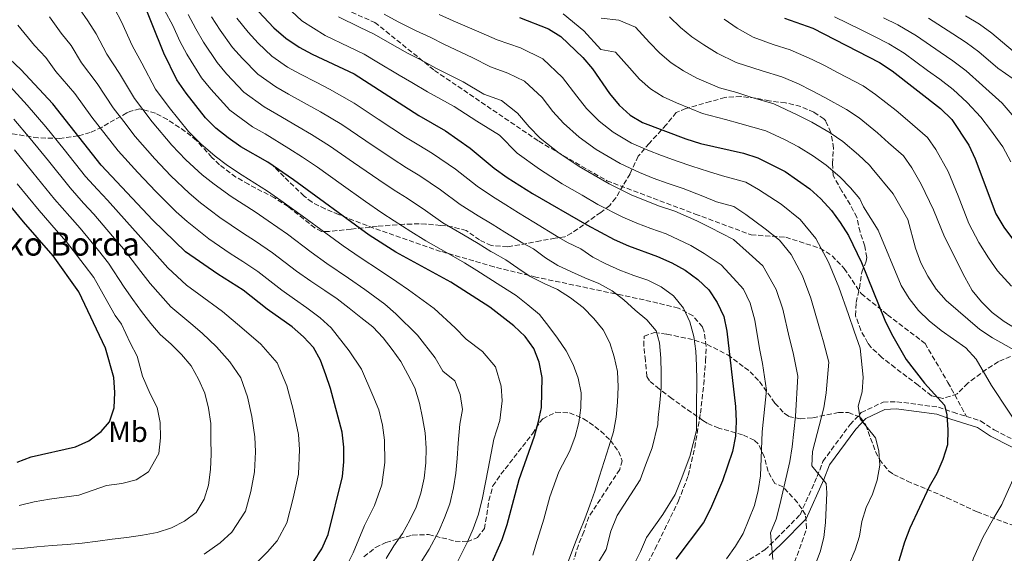
# Model space of a CAD drawing. Units: metres. Extents: x 620197 to 623632, y 4780389 to 4782763.
# Drawn here: x 620447 to 620786, y 4782177 to 4782361 of the extents above; entities that cross this region are included whole.
import ezdxf
from ezdxf.enums import TextEntityAlignment as Align

# ---------------------------------------------------------------- set-up
doc = ezdxf.new("R2010")
doc.units = ezdxf.units.M
doc.header["$MEASUREMENT"] = 0
doc.linetypes.add('DGN Style 3', pattern=[2.435891, 1.739922, -0.695969])
for name, color, linetype, lineweight in [('Camino', 7, 'DGN Style 3', 0), ('Curva de nivel directora', 30, 'Continuous', 30), ('Curva de nivel intermedia', 30, 'Continuous', 0), ('Etiqueta de uso rústico', 92, 'Continuous', 0), ('Margen derecho', 7, 'Continuous', 0), ('Senda', 7, 'DGN Style 3', 0), ('Texto de Borda', 7, 'Continuous', 0), ('Zona arbolada', 92, 'DGN Style 3', 0)]:
    doc.layers.add(name, color=color, linetype=linetype, lineweight=lineweight)
doc.styles.add('Style-Arial', font='arial.ttf')

msp = doc.modelspace()

# ---------------------------------------------------------------- linework, layer by layer
at = {"layer": 'Camino', "color": 7, "linetype": 'DGN Style 3', "lineweight": 0}
for points in [[(620694.29, 4782172.81, 467.42), (620703.75, 4782178.65, 465.27), (620707.67, 4782182.43, 465.27), (620715.9, 4782190.78, 462.4), (620721.79, 4782203.89, 460.25), (620723.76, 4782209.15, 460.25), (620733.13, 4782221.85, 455.23), (620736.98, 4782225.95, 455.23), (620744.48, 4782229.57, 452.36), (620749.17, 4782229.71, 451.64), (620763.56, 4782227.84, 449.49), (620768.61, 4782226.07, 449.49), (620773.2, 4782224.63, 448.1)], [(620773.2, 4782224.63, 448.1), (620778.06, 4782223.11, 446.62), (620782.76, 4782219.99, 445.9), (620797.18, 4782212.65, 444.47)]]:
    msp.add_polyline3d(points, dxfattribs=at)
at = {"layer": 'Curva de nivel directora', "color": 30, "linetype": 'Continuous', "lineweight": 30, "flags": 128}
for points, elevation in [([(620609, 4782172.6), (620613.22, 4782182.22), (620615.04, 4782187.39), (620619.14, 4782202.93), (620624.43, 4782217.82), (620625.82, 4782222.85), (620626.84, 4782227.75), (620627.09, 4782238.05), (620626.07, 4782243.39), (620624.14, 4782248.07), (620621.25, 4782252.24), (620617.32, 4782255.89), (620608.99, 4782262.36), (620595.6, 4782270.96), (620576.68, 4782281.25), (620567.51, 4782287.08), (620541.42, 4782306.15), (620532.55, 4782312.24), (620523.26, 4782317.63), (620518.86, 4782320.71), (620514.63, 4782324.03), (620511.07, 4782327.63), (620504.4, 4782336.12), (620501.25, 4782340.71), (620496.78, 4782349.89), (620488.93, 4782369.44)], 500), ([(620527.65, 4782366.05), (620534.65, 4782358.55), (620538.76, 4782355.03), (620543.35, 4782351.97), (620547.8, 4782349.57), (620562.24, 4782342.73), (620584.56, 4782328.35), (620593.71, 4782323.07), (620602.27, 4782317.1), (620610.55, 4782310.26), (620615.03, 4782307), (620623.7, 4782301.46), (620642.39, 4782290.68), (620651.91, 4782285.66), (620656.78, 4782283.46), (620666.81, 4782279.81), (620671.69, 4782277.55), (620676.27, 4782275.04), (620680.68, 4782271.84), (620684.42, 4782268.25), (620687.38, 4782263.9), (620689.62, 4782259.04), (620690.64, 4782254.01), (620693.63, 4782228.09), (620693.9, 4782222.92), (620693.62, 4782217.85), (620692.67, 4782212.52), (620689.15, 4782202.5), (620685, 4782192.76), (620682.61, 4782188.06), (620673.06, 4782175.39)], 475), ([(620619.29, 4782362.14), (620629.21, 4782358.24), (620633.48, 4782355.59), (620641.09, 4782348.36), (620644.35, 4782344.51), (620650.21, 4782336), (620653.53, 4782331.96), (620657.34, 4782328.5), (620661.67, 4782325.92), (620676.5, 4782320.32), (620681.54, 4782318.74), (620696.44, 4782315.36), (620701.35, 4782313.84), (620710.74, 4782309.13), (620719.24, 4782303.16), (620723.1, 4782299.7), (620726.68, 4782295.67), (620729.76, 4782291.51), (620732.61, 4782286.97), (620737.07, 4782277.67), (620745.12, 4782257.82), (620747.36, 4782253.07), (620752.49, 4782244.29), (620758.77, 4782236.15), (620765.66, 4782228.53)], 450), ([(620710.48, 4782361.91), (620720.26, 4782358.5), (620743.3, 4782346.67), (620747.58, 4782343.77), (620764.23, 4782330.83), (620768.11, 4782327.06), (620773.98, 4782318.18), (620776.22, 4782313.43), (620783.32, 4782294.47), (620786.1, 4782289.87), (620792.46, 4782281.31)], 425), ([(620548.28, 4782174.62), (620551.17, 4782179.02), (620553.36, 4782183.96), (620558.26, 4782203.89), (620558.72, 4782208.96), (620558.76, 4782214.01), (620558.17, 4782219.24), (620554.15, 4782234.22), (620552.53, 4782239.04), (620550.71, 4782244.04), (620548.24, 4782248.41), (620544.8, 4782252.13), (620540.94, 4782255.59), (620532.37, 4782261.68), (620524.04, 4782268.22), (620515.37, 4782273.69), (620504.24, 4782281.37), (620493, 4782292.32), (620475.12, 4782311.21), (620458.46, 4782332.41), (620447.44, 4782344.23), (620432.04, 4782358.56)], 525), ([(620446.19, 4782208.83), (620451.07, 4782210.76), (620466.32, 4782214.11), (620470.94, 4782216.22), (620475.1, 4782219.43), (620478.02, 4782222.78), (620479.66, 4782227.64), (620479.81, 4782232.94), (620479.54, 4782238.05), (620476.59, 4782248.14), (620467.5, 4782267.59), (620458.57, 4782280.03), (620448.42, 4782291.74), (620431.28, 4782312.38)], 550), ([(620765.66, 4782228.53), (620766.44, 4782225.16), (620766.84, 4782220), (620766.62, 4782214.81), (620765.11, 4782209.77), (620763.03, 4782204.96), (620760.33, 4782200.38), (620753.66, 4782186.13), (620751.9, 4782181.33), (620747.41, 4782166.47)], 450)]:
    msp.add_lwpolyline(points, dxfattribs=dict(at, elevation=elevation))
at = {"layer": 'Curva de nivel intermedia', "color": 30, "linetype": 'Continuous', "lineweight": 0, "flags": 128}
for points, elevation in [([(620537.24, 4782367.62), (620544.22, 4782360.98), (620552.35, 4782356.01), (620560.5, 4782352.06), (620565.72, 4782349.57), (620570.1, 4782346.91), (620577.77, 4782342.25), (620582.18, 4782339.72), (620587.51, 4782336.51), (620596.8, 4782331.51), (620604.6, 4782326.44), (620612.32, 4782321.56), (620618.48, 4782315.4), (620626.1, 4782309.84), (620633.89, 4782304.87), (620640.82, 4782300.87), (620646.24, 4782297.72), (620654.79, 4782293.36), (620659.63, 4782291.24), (620664.48, 4782289.46), (620669.76, 4782287.6), (620678.3, 4782283.56), (620682.8, 4782280.78), (620688.7, 4782276.92), (620692.87, 4782272.37), (620696.43, 4782268.52), (620698.65, 4782263.72), (620700.3, 4782257.82), (620701.97, 4782248.02), (620702.91, 4782242.85), (620704.31, 4782233.65), (620702.88, 4782219.31), (620702.22, 4782204.12), (620701.51, 4782199.17), (620700.25, 4782193.95), (620696.28, 4782184.34), (620693.7, 4782179.89), (620690.5, 4782175.6)], 470), ([(620467.66, 4782365.13), (620470.56, 4782361), (620473.45, 4782356.57), (620477.05, 4782349.54), (620481.45, 4782342.9), (620486.6, 4782334.24), (620492.69, 4782326.15), (620499.44, 4782318.15), (620504.32, 4782313.09), (620509.95, 4782307.96), (620514.02, 4782304.72), (620519.89, 4782300.48), (620528.15, 4782295.12), (620532.69, 4782292.1), (620539.31, 4782287.43), (620547.49, 4782281.28), (620552.9, 4782277.35), (620560.34, 4782272.32), (620565.96, 4782268.38), (620572.81, 4782263.31), (620576.65, 4782259.99), (620584.1, 4782252.69), (620590.16, 4782244.82), (620592.83, 4782240.29), (620596.92, 4782236.92), (620598.86, 4782232.19), (620599.58, 4782227.09), (620598.73, 4782222.01), (620598.17, 4782215.48), (620597.79, 4782210.13), (620597.3, 4782205.14), (620596.49, 4782200.03), (620595.21, 4782194.56), (620593.47, 4782189.68), (620591.41, 4782185.11), (620588.18, 4782178.94), (620585.35, 4782174.48)], 510), ([(620479.74, 4782365.22), (620482.12, 4782360.69), (620485.78, 4782352.53), (620489.12, 4782346.39), (620493.92, 4782337.48), (620498.55, 4782331.14), (620505.25, 4782322.89), (620509.47, 4782318.56), (620514.4, 4782314.33), (620518.64, 4782311.17), (620523.74, 4782307.8), (620532.41, 4782302.26), (620537.05, 4782299.12), (620544.4, 4782293.84), (620552.52, 4782287.81), (620558.48, 4782283.47), (620564.33, 4782279.44), (620571.32, 4782274.81), (620576.94, 4782271.08), (620581.06, 4782268.23), (620589.85, 4782261.82), (620597.09, 4782255.18), (620600.91, 4782251.32), (620606.46, 4782247.01), (620611.01, 4782241.8), (620612.98, 4782235.12), (620613.28, 4782230.07), (620612.51, 4782223.27), (620610.46, 4782216.77), (620608.47, 4782206.53), (620606.54, 4782196.64), (620605.13, 4782190.98), (620603.34, 4782185.95), (620601.31, 4782181.38), (620597.43, 4782173.56)], 505), ([(620623.81, 4782176.78), (620624.92, 4782180.4), (620627.61, 4782189.23), (620629.65, 4782196.96), (620632.81, 4782205.56), (620636.54, 4782212.8), (620638.37, 4782217.72), (620639.71, 4782222.57), (620640.36, 4782227.58), (620640.45, 4782232.76), (620639.5, 4782237.85), (620637.76, 4782242.55), (620635.28, 4782247.22), (620632.37, 4782251.63), (620629.36, 4782255.67), (620626.09, 4782259.77), (620622.17, 4782263.11), (620618.13, 4782266.31), (620612.8, 4782269.68), (620604.59, 4782274.9), (620600.33, 4782277.63), (620594.89, 4782280.67), (620586.97, 4782285.14), (620581.8, 4782288.42), (620576.12, 4782292.13), (620571.78, 4782294.83), (620566.19, 4782298.79), (620557.79, 4782304.76), (620549.65, 4782310.56), (620544.5, 4782313.98), (620539.8, 4782317.01), (620531.63, 4782322.01), (620527.28, 4782324.5), (620519.45, 4782330.23), (620512.92, 4782337.46), (620509.74, 4782341.37), (620504.7, 4782349.52), (620502.26, 4782354.05), (620499.84, 4782359.36), (620496.92, 4782364.75)], 495), ([(620634.31, 4782363.47), (620641.43, 4782357.58), (620647.31, 4782351.19), (620652.3, 4782350.18), (620657.13, 4782344.8), (620660.58, 4782340.89), (620664.42, 4782337.52), (620668.68, 4782334.84), (620673.33, 4782332.73), (620682.31, 4782329.1), (620690.24, 4782326.95), (620695.13, 4782325.6), (620704.12, 4782323.13), (620710.49, 4782320.07), (620715.31, 4782317.63), (620720.52, 4782314.34), (620724.91, 4782311.28), (620729.58, 4782307.28), (620733.22, 4782303.45), (620736.42, 4782299.65), (620737.71, 4782296.85), (620742.84, 4782288.81), (620750.74, 4782269.81), (620753.46, 4782265.27), (620756.73, 4782261.11), (620760.35, 4782257.58), (620764.45, 4782254.32), (620773.01, 4782248.34), (620776.58, 4782244.38), (620781.79, 4782235.29), (620793.34, 4782217.94)], 445), ([(620457.3, 4782362.44), (620461.38, 4782356.78), (620464.78, 4782352.46), (620468.32, 4782346.55), (620473.79, 4782339.4), (620479.28, 4782331.01), (620482.99, 4782326.29), (620486.83, 4782321.17), (620493.62, 4782313.42), (620499.17, 4782307.62), (620505.49, 4782301.58), (620509.4, 4782298.26), (620516.04, 4782293.17), (620523.89, 4782287.98), (620528.33, 4782285.07), (620534.22, 4782281.03), (620542.45, 4782274.75), (620547.32, 4782271.23), (620552.22, 4782268.11), (620556.43, 4782265.15), (620560.6, 4782261.95), (620564.58, 4782258.74), (620568.68, 4782255.53), (620572.25, 4782251.75), (620575.39, 4782247.72), (620578.35, 4782243.55), (620580.76, 4782239.12), (620583.24, 4782234.45), (620584.75, 4782229.26), (620585.89, 4782224.11), (620586.72, 4782219.02), (620587.12, 4782213.73), (620587.03, 4782208.67), (620586.44, 4782203.42), (620585.3, 4782198.14), (620583.6, 4782193.41), (620581.51, 4782188.84), (620578.93, 4782184.33), (620575.92, 4782179.99), (620573.27, 4782175.72)], 515), ([(620586.92, 4782295.59), (620580.52, 4782299.87), (620576.06, 4782302.59), (620570.78, 4782306.18), (620562.06, 4782312.22), (620553.85, 4782317.93), (620547.59, 4782321.81), (620542.93, 4782324.62), (620535.67, 4782328.9), (620531.3, 4782331.37), (620524.28, 4782336.43), (620518.35, 4782342.73), (620515.07, 4782346.63), (620510.44, 4782353.65), (620507.73, 4782358.22), (620505.17, 4782363.2)], 490), ([(620513.2, 4782362.38), (620516.18, 4782357.78), (620520.4, 4782351.88), (620523.79, 4782348), (620529.11, 4782342.63), (620535.32, 4782338.23), (620539.71, 4782335.79), (620546.06, 4782332.22), (620550.67, 4782329.63), (620558.05, 4782325.29), (620566.32, 4782319.68), (620575.37, 4782313.57), (620580.33, 4782310.34), (620584.92, 4782307.6), (620592.04, 4782302.76), (620598.76, 4782297.7), (620604.96, 4782293.83), (620609.78, 4782290.97), (620614.14, 4782288.18), (620620.41, 4782284.32), (620624.12, 4782282.46), (620628.16, 4782279.31), (620632.49, 4782276.67), (620637.18, 4782274.46), (620641.8, 4782272.44), (620646.55, 4782270.43), (620651.12, 4782267.91), (620655.16, 4782264.83), (620659.09, 4782261.24), (620663.07, 4782257.97), (620666.33, 4782254.12), (620667.5, 4782250.03), (620667.96, 4782244.74), (620668.05, 4782239.57), (620668.08, 4782234.51), (620667.62, 4782229.38), (620666.97, 4782224.31), (620666.91, 4782221.81), (620664.94, 4782213.82), (620662.64, 4782207.88), (620660.77, 4782202.78), (620657.53, 4782197.57), (620652.94, 4782190.47), (620650.69, 4782185.04), (620649.05, 4782178.82), (620646.47, 4782174.37)], 485), ([(620521.91, 4782361.91), (620525.73, 4782357.14), (620529.22, 4782353.28), (620533.93, 4782348.83), (620539.33, 4782345.1), (620543.76, 4782342.68), (620549.19, 4782339.82), (620553.75, 4782337.46), (620562.25, 4782332.65), (620570.59, 4782327.14), (620579.96, 4782320.96), (620584.61, 4782318.1), (620589.32, 4782315.34), (620597.16, 4782309.93), (620604.66, 4782303.98), (620609.99, 4782300.42), (620614.51, 4782297.64), (620618.92, 4782294.82), (620624.22, 4782291.64), (620632.81, 4782286.35), (620635.83, 4782284.66), (620640.4, 4782282.45), (620644.49, 4782279.55), (620649, 4782277.28), (620653.81, 4782275.08), (620658.67, 4782273.25), (620663.46, 4782271.67), (620668.03, 4782269.34), (620672.26, 4782266.2), (620675.77, 4782261.99), (620677.89, 4782257.24), (620679.27, 4782252.17), (620680.03, 4782247.2), (620680.18, 4782242.15), (620680.34, 4782237.03), (620680.27, 4782228.02), (620680.27, 4782219.83), (620677.97, 4782210.81), (620674.91, 4782202.89), (620672.88, 4782197.77), (620668.57, 4782190.82), (620663, 4782182.93), (620660.95, 4782178.11), (620658.68, 4782173.48)], 480), ([(620556.9, 4782362.45), (620564.16, 4782358.83), (620569.2, 4782356.41), (620573.75, 4782353.8), (620580.68, 4782349.9), (620585.3, 4782347.54), (620590.46, 4782344.68), (620599.89, 4782339.96), (620606.93, 4782335.78), (620613.05, 4782333.56), (620618.52, 4782329.21), (620622.55, 4782324.51), (620626.42, 4782320.55), (620632.96, 4782315.37), (620639.75, 4782310.78), (620644.95, 4782307.78), (620650.1, 4782304.77), (620657.68, 4782301.05), (620662.48, 4782299.03), (620667.49, 4782297.18), (620672.71, 4782295.38), (620680.33, 4782292.08), (620684.92, 4782289.72), (620692.98, 4782285.59), (620698.36, 4782280.84), (620703.1, 4782276.61), (620707.68, 4782268.41), (620709.96, 4782261.62), (620712.15, 4782251.96), (620713.46, 4782246.59), (620715.07, 4782238.51), (620714.31, 4782224.74), (620713.2, 4782214.16), (620712.37, 4782209.14), (620708.93, 4782194.12), (620707.66, 4782189.22), (620705.76, 4782184.54), (620706.47, 4782175.37)], 465), ([(620572.68, 4782363.26), (620577.4, 4782360.7), (620583.6, 4782357.55), (620588.43, 4782355.37), (620593.42, 4782352.85), (620602.97, 4782348.4), (620609.26, 4782345.12), (620615.27, 4782343.03), (620621, 4782340.2), (620627.1, 4782334.58), (620630.76, 4782329.8), (620634.35, 4782325.7), (620639.82, 4782320.9), (620645.61, 4782316.69), (620653.95, 4782311.82), (620660.57, 4782308.75), (620665.32, 4782306.82), (620670.49, 4782304.89), (620675.65, 4782303.17), (620682.36, 4782300.6), (620687.05, 4782298.65), (620693.08, 4782297.04)], 460), ([(620591.55, 4782363.2), (620596.37, 4782361.01), (620606.06, 4782356.85), (620611.59, 4782354.46), (620619.61, 4782351.67), (620627.24, 4782347.9), (620634.1, 4782341.47), (620638.97, 4782335.1), (620642.28, 4782330.85), (620646.68, 4782326.43), (620651.47, 4782322.59), (620657.81, 4782318.87), (620663.46, 4782316.45), (620668.17, 4782314.6), (620673.5, 4782312.6), (620678.6, 4782310.96), (620684.39, 4782309.12), (620689.17, 4782307.59), (620697.22, 4782305.44), (620701.54, 4782302.93), (620709.34, 4782297.78), (620715.96, 4782292.54), (620721.28, 4782285.99), (620725.74, 4782277.78), (620729.29, 4782269.23), (620732.52, 4782259.83), (620734.57, 4782254.08), (620736.6, 4782248.22), (620737.63, 4782238.2), (620737.29, 4782233.07), (620735.96, 4782228.23), (620736.64, 4782223.87), (620741.83, 4782217.24), (620743.07, 4782212.84), (620743.34, 4782207.8), (620742.45, 4782202.65), (620740.81, 4782197.8), (620738.66, 4782193.23), (620737.2, 4782188.44), (620736.36, 4782183.42), (620734.9, 4782178.63), (620732.94, 4782174.01)], 455), ([(620647.43, 4782361.98), (620653.46, 4782361.22), (620659.19, 4782358.84), (620664.05, 4782353.6), (620667.63, 4782349.82), (620671.5, 4782346.53), (620675.69, 4782343.76), (620680.31, 4782341.31), (620688.12, 4782337.88), (620694.07, 4782336.27), (620698.97, 4782334.68), (620706.89, 4782332.41), (620715.16, 4782328.53), (620719.89, 4782326.14), (620726.22, 4782322.42), (620730.57, 4782319.4), (620736.05, 4782314.87), (620739.77, 4782311.23), (620740.74, 4782310.15), (620747.95, 4782301.35), (620752.96, 4782292.5), (620755.66, 4782282.66), (620757.53, 4782277.6), (620759.89, 4782273.04), (620762.8, 4782268.57), (620766.18, 4782264.66), (620777.82, 4782254.65), (620782.16, 4782251.76), (620791.56, 4782246.49)], 440), ([(620670.97, 4782362.4), (620674.68, 4782358.75), (620678.58, 4782355.54), (620682.7, 4782352.69), (620687.3, 4782349.89), (620693.93, 4782346.66), (620702.81, 4782343.75), (620709.66, 4782341.69), (620715.37, 4782339.26), (620719.82, 4782337), (620724.46, 4782334.64), (620731.91, 4782330.5), (620736.24, 4782327.53), (620742.52, 4782322.46), (620746.32, 4782319.01), (620751.53, 4782314.51), (620754.42, 4782310.34), (620757.63, 4782304.66), (620761.8, 4782295.85), (620765.65, 4782286.53), (620772.66, 4782272.62), (620775.14, 4782268.01), (620778.34, 4782264.1), (620782.08, 4782260.45), (620786.24, 4782257.37), (620800.06, 4782248.9)], 435), ([(620689.71, 4782361.61), (620694.28, 4782358.47), (620699.73, 4782355.44), (620706.64, 4782352.83), (620712.43, 4782350.98), (620720.04, 4782347.74), (620724.49, 4782345.46), (620729.03, 4782343.14), (620737.6, 4782338.58), (620741.91, 4782335.65), (620749, 4782330.05), (620752.87, 4782326.79), (620759.82, 4782320.78), (620762.64, 4782316.61), (620766.92, 4782309.05), (620770.3, 4782300.65), (620774.07, 4782291.11), (620777.42, 4782284.65), (620780.74, 4782279.3), (620783.94, 4782274.8), (620788.71, 4782269.5)], 430), ([(620727.75, 4782362.45), (620736.7, 4782358), (620741.32, 4782355.71), (620746.42, 4782353.13), (620751.76, 4782349.82), (620759.81, 4782343.93), (620763.98, 4782340.9), (620768.65, 4782337.32), (620773.4, 4782332.92), (620778.17, 4782327.77), (620781.46, 4782323.39), (620785.7, 4782317.59), (620788.54, 4782312.46)], 420), ([(620744.59, 4782362.07), (620749.54, 4782359.59), (620755.94, 4782355.87), (620764.16, 4782350.21), (620768.53, 4782347.24), (620773.06, 4782343.81), (620778.69, 4782338.78), (620785.47, 4782332.64), (620788.94, 4782328.61)], 415), ([(620760.13, 4782361.92), (620768.5, 4782356.5), (620773.09, 4782353.57), (620777.47, 4782350.3), (620783.99, 4782344.65), (620789.28, 4782340.99)], 410), ([(620772.85, 4782362.79), (620777.65, 4782359.9), (620781.89, 4782356.78), (620789.29, 4782350.51)], 405), ([(620446.48, 4782359.56), (620452.2, 4782352.56), (620456.11, 4782348.34), (620459.58, 4782343.56), (620466.12, 4782335.91), (620471.96, 4782327.78), (620476.9, 4782321.49), (620480.97, 4782316.19), (620487.81, 4782308.68), (620494.02, 4782302.15), (620501.04, 4782295.21), (620504.78, 4782291.8), (620512.2, 4782285.85), (620519.63, 4782280.83), (620523.96, 4782278.05), (620529.13, 4782274.62), (620537.41, 4782268.21), (620541.74, 4782265.11), (620546, 4782262.13), (620550.62, 4782258.64), (620554.42, 4782255.18), (620560.6, 4782247.29), (620564.77, 4782240.97), (620568.75, 4782231.84), (620570.75, 4782226.91), (620572.03, 4782221.67), (620572.74, 4782216.52), (620572.87, 4782208.81), (620571.78, 4782201.02), (620569.29, 4782193.94), (620565.9, 4782187.08), (620561.99, 4782177.67), (620559.64, 4782173.04)], 520), ([(620442.66, 4782339.59), (620449.67, 4782332), (620456.13, 4782324.49), (620462.35, 4782316.66), (620469.78, 4782307.31), (620473.83, 4782302.9), (620477.31, 4782299.16), (620483.97, 4782291.73), (620487.9, 4782287.37), (620494.48, 4782279.98), (620498.16, 4782275.9), (620504.57, 4782269.93), (620508.74, 4782266.74), (620516.98, 4782260.8), (620523.62, 4782255.14), (620530.19, 4782249.54), (620535.77, 4782243.15), (620539.07, 4782235.2), (620541.27, 4782227), (620543.1, 4782218.43), (620543.52, 4782213.24), (620543.12, 4782204.7), (620541.29, 4782196.45), (620539.11, 4782188), (620535.72, 4782181.77), (620532.43, 4782177.93), (620527.29, 4782172.85)], 530), ([(620445.07, 4782327.1), (620450.72, 4782320.5), (620456.98, 4782312.7), (620464.44, 4782303.42), (620469.12, 4782298.22), (620472.62, 4782294.38), (620479.08, 4782286.77), (620482.8, 4782282.43), (620488.79, 4782274.62), (620492.08, 4782270.42), (620499.13, 4782262.47), (620506.02, 4782256.67), (620509.91, 4782253.38), (620514.86, 4782248.6), (620519.45, 4782243.5), (620523.29, 4782237.9), (620525.6, 4782231.35), (620527.09, 4782224.62), (620528.03, 4782217.61), (620528.28, 4782212.46), (620527.97, 4782205.51), (620526.71, 4782198.73), (620524.86, 4782192.04), (620520.14, 4782184.74), (620516.19, 4782181.04), (620510.61, 4782177.15)], 535), ([(620445.3, 4782316.51), (620451.61, 4782308.75), (620459.1, 4782299.53), (620464.4, 4782293.54), (620467.94, 4782289.59), (620474.19, 4782281.82), (620477.7, 4782277.48), (620483.1, 4782269.25), (620486, 4782264.95), (620489.02, 4782260.79), (620492.29, 4782256.69), (620495.49, 4782252.84), (620499.22, 4782249.5), (620502.84, 4782245.97), (620506.1, 4782242.06), (620508.7, 4782237.45), (620510.82, 4782232.65), (620512.14, 4782227.51), (620512.92, 4782222.23), (620512.95, 4782216.8), (620513.04, 4782211.69), (620512.83, 4782206.32), (620512.13, 4782201), (620510.61, 4782196.08), (620507.85, 4782191.56), (620503.87, 4782188.55), (620499.32, 4782186.19), (620494.49, 4782184.69), (620489.4, 4782183.74), (620484, 4782182.9), (620478.97, 4782182.32), (620473.99, 4782181.62), (620468.65, 4782180.97), (620463.48, 4782180.51), (620458.26, 4782180.17), (620453.03, 4782179.7), (620447.62, 4782179.11), (620442.15, 4782178.76)], 540), ([(620446.24, 4782304.79), (620453.76, 4782295.64), (620459.68, 4782288.86), (620463.25, 4782284.81), (620469.29, 4782276.86), (620472.6, 4782272.54), (620477.42, 4782263.89), (620479.93, 4782259.47), (620482.1, 4782256.43), (620485.14, 4782250.01), (620487.51, 4782245.45), (620489.44, 4782238.57), (620492.06, 4782232.42), (620494.42, 4782227.71), (620495.47, 4782222.5), (620495.53, 4782217.24), (620495.07, 4782211.89), (620491.47, 4782205.5), (620487.21, 4782202.81), (620482.25, 4782201.58), (620477.03, 4782200.88), (620467.48, 4782197.54), (620462.46, 4782196.77), (620457.4, 4782196.07), (620452.05, 4782195.23), (620446.91, 4782193.97)], 545), ([(620636.1, 4782174.83), (620637.92, 4782179.76), (620639.76, 4782184.5), (620641.71, 4782189.3), (620643.48, 4782194.1), (620645.25, 4782198.9), (620646.82, 4782204), (620648.39, 4782209.1), (620650.03, 4782214.2), (620651.6, 4782219.37), (620652.56, 4782224.45), (620653.03, 4782229.52), (620653.18, 4782234.83), (620652.96, 4782240.18), (620651.82, 4782245.14), (620650.39, 4782249.97), (620648.09, 4782254.53), (620644.9, 4782258.38), (620641.15, 4782262.21), (620636.86, 4782265.53), (620632.39, 4782268.36), (620627.77, 4782270.5), (620622.95, 4782272.83), (620618.68, 4782275.72), (620614.52, 4782278.68), (620610.01, 4782281.13), (620609.36, 4782281.54), (620605.06, 4782284.3), (620599.92, 4782287.25), (620592.86, 4782291.42), (620586.92, 4782295.59)], 490), ([(620693.08, 4782297.04), (620697.26, 4782294.26), (620703.85, 4782289.31), (620708.82, 4782285.38), (620712.81, 4782280.47), (620716.71, 4782273.09), (620719.63, 4782265.43), (620722.34, 4782255.89), (620724.01, 4782250.33), (620725.83, 4782243.36), (620724.91, 4782232.79), (620724.02, 4782227.59), (620720.15, 4782212.56), (620719.99, 4782207.56), (620724.86, 4782201.54), (620725.14, 4782198.28), (620724.7, 4782188.09), (620724.05, 4782182.96), (620722.84, 4782177.93), (620721.01, 4782173.13)], 460), ([(620790.26, 4782205.09), (620785.74, 4782195.07), (620785.39, 4782194.28), (620782.68, 4782189.73), (620778.89, 4782182.95), (620775.64, 4782175.75), (620774.03, 4782170.95), (620771.36, 4782160.86), (620768.46, 4782150.82), (620767.1, 4782143.37), (620764.33, 4782133.9), (620763.32, 4782128.81), (620761.63, 4782123.97), (620759.23, 4782119.01), (620755.93, 4782114.97), (620748.93, 4782107.46), (620744.74, 4782104.47), (620739.97, 4782102.56), (620732.65, 4782096.22), (620728.68, 4782093.16), (620725.89, 4782088.58), (620720.63, 4782083.31)], 445)]:
    msp.add_lwpolyline(points, dxfattribs=dict(at, elevation=elevation))
at = {"layer": 'Margen derecho', "color": 7, "linetype": 'Continuous', "lineweight": 0}
msp.add_polyline3d([(620705.3, 4782176.66, 465.27), (620709.43, 4782180.65, 465.27), (620718, 4782189.35, 462.4), (620724.11, 4782202.94, 460.25), (620725.98, 4782207.95, 460.25), (620735.05, 4782220.25, 455.23), (620738.49, 4782223.9, 455.23), (620745.09, 4782227.09, 452.36), (620749.04, 4782227.21, 451.64), (620762.98, 4782225.4, 449.49), (620767.82, 4782223.7, 449.49), (620776.97, 4782220.83, 446.62), (620781.49, 4782217.82, 445.9), (620795.72, 4782210.59, 444.47)], dxfattribs=at)
at = {"layer": 'Senda', "color": 7, "linetype": 'DGN Style 3', "lineweight": 0}
for points in [[(620516.47, 4782409.62, 464.77), (620531.36, 4782395.71, 462.92), (620539.1, 4782384.31, 463.54), (620543.43, 4782372.8, 465.68), (620552.45, 4782367.84, 464.2), (620569.43, 4782360.48, 463.54), (620589.96, 4782343.92, 466.14), (620625.91, 4782319.48, 465.88), (620649.38, 4782305.87, 466.36), (620679.8, 4782294.41, 463.74), (620699.02, 4782287.24, 461.4), (620710.96, 4782286.43, 456.75), (620722.76, 4782282.62, 453.51), (620726.91, 4782280.06, 452.67), (620731.11, 4782275.61, 451.96), (620736.94, 4782266.97, 450.87), (620746.06, 4782259.68, 449.3), (620758.94, 4782249.79, 447.04), (620766.83, 4782236.37, 446.38), (620773.2, 4782224.63, 448.1)], [(620654.32, 4782156.98, 479.66), (620665.95, 4782178.98, 478.92), (620674.02, 4782195.51, 479.63), (620677.37, 4782204.26, 480.04), (620679.63, 4782213.98, 480.45), (620681.59, 4782225.73, 480.54), (620682.69, 4782235.62, 479.21), (620683.35, 4782243.83, 478.4), (620683.55, 4782248.81, 478.37), (620682.88, 4782253.8, 478.41), (620682.32, 4782255.51, 478.4), (620679.02, 4782259.28, 477.98), (620673.96, 4782262.02, 479.41), (620662.15, 4782264.8, 482.88), (620654.66, 4782266.4, 484.71), (620624.9, 4782272.68, 489.15), (620610.49, 4782276.2, 491.29), (620592.09, 4782281.55, 493.98), (620569.01, 4782289.58, 496.76), (620559.85, 4782293.09, 498.82), (620556.93, 4782294.27, 499.34), (620552.28, 4782296.18, 499.58), (620547.78, 4782298.5, 499.52), (620545.03, 4782300.57, 499.63), (620538.17, 4782307.26, 500.78), (620534.15, 4782311.27, 500.49)]]:
    msp.add_polyline3d(points, dxfattribs=at)
at = {"layer": 'Zona arbolada', "color": 92, "linetype": 'DGN Style 3', "lineweight": 0}
for points in [[(620788.43, 4782245.29, 446.76), (620784.23, 4782243.54, 448.91), (620780.13, 4782240.92, 451.2), (620776.09, 4782237.91, 453.13), (620773.66, 4782236.1, 453.89), (620770.01, 4782232.41, 453.89), (620765.1, 4782230.84, 454.96), (620761.18, 4782231.77, 456.04), (620756.56, 4782235.4, 458.19), (620748.61, 4782241.44, 458.87), (620744.05, 4782245, 458.91), (620740.42, 4782248.42, 458.91), (620739.2, 4782249.93, 458.91), (620736.83, 4782254.33, 458.91), (620734.97, 4782259.4, 458.91), (620735.21, 4782263.92, 458.19), (620736.38, 4782268.85, 456.76), (620737.16, 4782274.33, 456.04), (620738.63, 4782278.18, 452.92), (620738.89, 4782279.46, 452.46), (620738.2, 4782283.39, 453.17), (620736.56, 4782288.23, 453.17), (620735.46, 4782293.28, 451.74), (620733.14, 4782297.66, 452.42), (620730.25, 4782302.35, 452.54), (620727.32, 4782307.71, 451.02), (620727.01, 4782311.84, 449.59), (620727.42, 4782317.12, 448.87), (620726.51, 4782322.55, 447.43), (620724.72, 4782326.53, 444.84), (620724.11, 4782327.18, 444.57), (620720.65, 4782329.52, 444.57), (620716.11, 4782331.5, 443.91), (620710.87, 4782332.75, 443.17), (620705.3, 4782333.39, 443.13), (620700.59, 4782334.34, 441.71), (620695.5, 4782334.94, 442.3), (620690.03, 4782334.63, 444.57), (620684.99, 4782333.17, 448.15), (620676.57, 4782330.79, 453.31), (620673.25, 4782329.43, 455.33), (620669.8, 4782325.19, 456.76), (620663.94, 4782318.78, 461.51), (620660.15, 4782314.37, 465.37), (620657.32, 4782308.26, 471.82), (620654.98, 4782304.3, 473.69), (620652.39, 4782299.95, 474.83), (620650.31, 4782297.33, 476.13), (620647.26, 4782294.98, 479.28), (620645.16, 4782293.6, 481.15), (620641.28, 4782290.71, 482.68), (620637.19, 4782287.8, 483.65), (620634.83, 4782286.53, 484.74), (620631.57, 4782286.12, 488.55), (620626.47, 4782285.19, 491.19), (620621.76, 4782284.23, 492.84), (620615.18, 4782283.12, 494.06), (620609.52, 4782283.52, 494.06), (620605.52, 4782285.47, 494.78), (620600.9, 4782288.72, 494.78), (620596.13, 4782290, 493.95), (620592.01, 4782290.52, 493.34), (620587.04, 4782290.97, 493.64), (620584.66, 4782291.05, 494.06), (620579.58, 4782290.9, 495.49), (620570.2, 4782290.17, 499.29), (620561.27, 4782289.19, 503.89), (620553.69, 4782288.44, 508.41), (620551.03, 4782288.38, 512.94), (620548.77, 4782289.61, 516.3), (620544.89, 4782292.75, 516.21), (620539.52, 4782296.99, 513.62), (620534.85, 4782299.97, 512.46), (620525.91, 4782304.66, 511.23), (620521.55, 4782307.15, 511.16), (620515.93, 4782311.42, 511.68), (620513.24, 4782313.95, 511.99), (620507.99, 4782319.82, 512.71), (620504.11, 4782322.89, 513.52), (620497.96, 4782326.98, 515.79), (620493.84, 4782329.14, 517.98), (620488.47, 4782330.71, 521.32), (620485.06, 4782329.79, 524.84), (620484, 4782329.26, 525.62), (620479.75, 4782326.93, 527.04), (620475.45, 4782324.39, 527.74), (620471.41, 4782322.49, 529.21), (620467.2, 4782321.33, 531.66), (620460.92, 4782320.48, 535.27), (620453.42, 4782320.69, 539.57), (620440.46, 4782322.66, 546.97)], [(620788.43, 4782245.29, 446.76), (620784.23, 4782243.54, 448.91), (620780.13, 4782240.92, 451.2), (620776.09, 4782237.91, 453.13), (620773.66, 4782236.1, 453.89), (620770.01, 4782232.41, 453.89), (620765.1, 4782230.84, 454.96), (620761.18, 4782231.77, 456.04), (620756.56, 4782235.4, 458.19), (620748.61, 4782241.44, 458.87), (620744.05, 4782245, 458.91), (620740.42, 4782248.42, 458.91), (620739.2, 4782249.93, 458.91), (620736.83, 4782254.33, 458.91), (620734.97, 4782259.4, 458.91), (620735.21, 4782263.92, 458.19), (620736.38, 4782268.85, 456.76), (620737.16, 4782274.33, 456.04), (620738.63, 4782278.18, 452.92), (620738.89, 4782279.46, 452.46), (620738.2, 4782283.39, 453.17), (620736.56, 4782288.23, 453.17), (620735.46, 4782293.28, 451.74), (620733.14, 4782297.66, 452.42), (620730.25, 4782302.35, 452.54), (620727.32, 4782307.71, 451.02), (620727.01, 4782311.84, 449.59), (620727.42, 4782317.12, 448.87), (620726.51, 4782322.55, 447.43), (620724.72, 4782326.53, 444.84), (620724.11, 4782327.18, 444.57), (620720.65, 4782329.52, 444.57), (620716.11, 4782331.5, 443.91), (620710.87, 4782332.75, 443.17), (620705.3, 4782333.39, 443.13), (620700.59, 4782334.34, 441.71), (620695.5, 4782334.94, 442.3), (620690.03, 4782334.63, 444.57), (620684.99, 4782333.17, 448.15), (620676.57, 4782330.79, 453.31), (620673.25, 4782329.43, 455.33), (620669.8, 4782325.19, 456.76), (620663.94, 4782318.78, 461.51), (620660.15, 4782314.37, 465.37), (620657.32, 4782308.26, 471.82), (620654.98, 4782304.3, 473.69)], [(620654.98, 4782304.3, 473.69), (620652.39, 4782299.95, 474.83), (620650.31, 4782297.33, 476.13), (620647.26, 4782294.98, 479.28), (620645.16, 4782293.6, 481.15), (620641.28, 4782290.71, 482.68), (620637.19, 4782287.8, 483.65), (620634.83, 4782286.53, 484.74), (620631.57, 4782286.12, 488.55), (620626.47, 4782285.19, 491.19), (620621.76, 4782284.23, 492.84), (620615.18, 4782283.12, 494.06), (620609.52, 4782283.52, 494.06), (620605.52, 4782285.47, 494.78), (620600.9, 4782288.72, 494.78), (620596.13, 4782290, 493.95), (620592.01, 4782290.52, 493.34), (620587.04, 4782290.97, 493.64), (620584.66, 4782291.05, 494.06), (620579.58, 4782290.9, 495.49), (620570.2, 4782290.17, 499.29), (620561.27, 4782289.19, 503.89), (620553.69, 4782288.44, 508.41), (620551.03, 4782288.38, 512.94), (620548.77, 4782289.61, 516.3), (620544.89, 4782292.75, 516.21), (620539.52, 4782296.99, 513.62), (620534.85, 4782299.97, 512.46), (620525.91, 4782304.66, 511.23), (620521.55, 4782307.15, 511.16), (620515.93, 4782311.42, 511.68), (620513.24, 4782313.95, 511.99), (620507.99, 4782319.82, 512.71), (620504.11, 4782322.89, 513.52), (620497.96, 4782326.98, 515.79), (620493.84, 4782329.14, 517.98), (620488.47, 4782330.71, 521.32), (620485.06, 4782329.79, 524.84), (620484, 4782329.26, 525.62), (620479.75, 4782326.93, 527.04), (620475.45, 4782324.39, 527.74), (620471.41, 4782322.49, 529.21), (620467.2, 4782321.33, 531.66), (620460.92, 4782320.48, 535.27), (620453.42, 4782320.69, 539.57), (620440.46, 4782322.66, 546.97)], [(620709.99, 4782162.9, 467.52), (620718.14, 4782186.1, 467.52), (620717.76, 4782190.7, 467.77), (620714.99, 4782195.02, 468.43), (620710.01, 4782200.34, 469.67), (620707.15, 4782201.57, 470.39), (620704.88, 4782205.67, 471.58), (620703.53, 4782210.78, 472.82), (620701.48, 4782215.21, 474.15), (620700.12, 4782216.41, 474.69), (620696.1, 4782218.32, 476.67), (620687.91, 4782220.6, 482.29), (620683.86, 4782222.32, 484.77), (620682.43, 4782223.22, 485.45), (620671.67, 4782230.81, 489.04), (620667.43, 4782234.07, 491.19), (620663.97, 4782236.91, 494.01), (620663.16, 4782238.46, 494.78), (620662.62, 4782243.9, 493.34), (620662.08, 4782248.92, 493.23), (620662.18, 4782252.35, 492.63), (620665.72, 4782253.58, 489.76), (620670.04, 4782253.02, 487.3), (620679.53, 4782250.98, 482.58), (620683.88, 4782249.48, 480.69), (620690.97, 4782245.87, 478.28), (620698.67, 4782240.07, 479), (620701.97, 4782236.65, 477.65), (620707.23, 4782229.17, 473.3), (620710.47, 4782225.76, 471.52), (620711.92, 4782224.67, 471.11), (620715.89, 4782223.84, 471.11), (620720.32, 4782224.2, 469.17), (620729.12, 4782225.99, 463.86), (620732.57, 4782226.03, 462.5), (620736.76, 4782224.28, 461.78), (620738.53, 4782221.69, 461.78), (620741.88, 4782212.45, 460.17), (620743.21, 4782209.79, 459.63), (620746.38, 4782205.87, 458.67), (620748.07, 4782204.67, 458.19), (620752.84, 4782202.37, 456.04), (620766.5, 4782196.63, 453.64), (620776.86, 4782191.79, 450.3), (620785.83, 4782188.3, 447.67), (620798.54, 4782183.78, 444.57)], [(620709.99, 4782162.9, 467.52), (620718.14, 4782186.1, 467.52), (620717.76, 4782190.7, 467.77), (620714.99, 4782195.02, 468.43), (620710.01, 4782200.34, 469.67), (620707.15, 4782201.57, 470.39), (620704.88, 4782205.67, 471.58), (620703.53, 4782210.78, 472.82), (620701.48, 4782215.21, 474.15), (620700.12, 4782216.41, 474.69), (620696.1, 4782218.32, 476.67), (620687.91, 4782220.6, 482.29), (620683.86, 4782222.32, 484.77), (620682.43, 4782223.22, 485.45), (620671.67, 4782230.81, 489.04), (620667.43, 4782234.07, 491.19), (620663.97, 4782236.91, 494.01), (620663.16, 4782238.46, 494.78), (620662.62, 4782243.9, 493.34), (620662.08, 4782248.92, 493.23), (620662.18, 4782252.35, 492.63), (620665.72, 4782253.58, 489.76), (620670.04, 4782253.02, 487.3), (620679.53, 4782250.98, 482.58), (620683.88, 4782249.48, 480.69)], [(620683.88, 4782249.48, 480.69), (620690.97, 4782245.87, 478.28), (620698.67, 4782240.07, 479), (620701.97, 4782236.65, 477.65), (620707.23, 4782229.17, 473.3), (620710.47, 4782225.76, 471.52), (620711.92, 4782224.67, 471.11), (620715.89, 4782223.84, 471.11), (620720.32, 4782224.2, 469.17), (620729.12, 4782225.99, 463.86), (620732.57, 4782226.03, 462.5), (620736.76, 4782224.28, 461.78), (620738.53, 4782221.69, 461.78), (620741.88, 4782212.45, 460.17), (620743.21, 4782209.79, 459.63), (620746.38, 4782205.87, 458.67), (620748.07, 4782204.67, 458.19), (620752.84, 4782202.37, 456.04), (620766.5, 4782196.63, 453.64), (620776.86, 4782191.79, 450.3), (620785.83, 4782188.3, 447.67), (620798.54, 4782183.78, 444.57)], [(620565.67, 4782176.27, 523.56), (620569.65, 4782179.46, 523.76), (620573.24, 4782181.19, 522.84), (620577.85, 4782182.59, 521.51), (620582.33, 4782183.74, 519.04), (620587.9, 4782183.91, 516.16), (620592.51, 4782182.82, 513.78), (620597.12, 4782181.68, 511.98), (620601.26, 4782181.46, 511.36), (620604.79, 4782182.88, 511.36), (620607.15, 4782185.96, 511.36), (620608.74, 4782195.61, 510.64), (620610.09, 4782200.73, 510.64), (620612.86, 4782204.71, 509.41), (620623.67, 4782218.62, 504.91), (620626.13, 4782222.52, 503.32), (620627.28, 4782223.81, 502.75), (620631.74, 4782226.09, 501.01), (620636.47, 4782225.88, 499.29), (620641.32, 4782223.85, 499.17), (620643.3, 4782222.59, 499.17), (620647.26, 4782219.59, 498.02), (620650.55, 4782216.34, 496.55), (620653.39, 4782212.55, 495.58), (620654.61, 4782209.39, 495.58), (620653.76, 4782206.35, 494.86), (620643.14, 4782190.04, 494.86), (620641.41, 4782184.91, 494.15), (620639.53, 4782180.28, 494.16), (620637.99, 4782175.35, 493.56)], [(620565.67, 4782176.27, 523.56), (620569.65, 4782179.46, 523.76), (620573.24, 4782181.19, 522.84), (620577.85, 4782182.59, 521.51), (620582.33, 4782183.74, 519.04), (620587.9, 4782183.91, 516.16), (620592.51, 4782182.82, 513.78), (620597.12, 4782181.68, 511.98), (620601.26, 4782181.46, 511.36), (620604.79, 4782182.88, 511.36), (620607.15, 4782185.96, 511.36), (620608.74, 4782195.61, 510.64), (620610.09, 4782200.73, 510.64), (620612.86, 4782204.71, 509.41), (620623.67, 4782218.62, 504.91), (620626.13, 4782222.52, 503.32), (620627.28, 4782223.81, 502.75), (620631.74, 4782226.09, 501.01), (620636.47, 4782225.88, 499.29), (620641.32, 4782223.85, 499.17), (620643.3, 4782222.59, 499.17), (620647.26, 4782219.59, 498.02), (620650.55, 4782216.34, 496.55), (620653.39, 4782212.55, 495.58), (620654.61, 4782209.39, 495.58), (620653.76, 4782206.35, 494.86), (620643.14, 4782190.04, 494.86), (620641.41, 4782184.91, 494.15), (620639.53, 4782180.28, 494.16), (620637.99, 4782175.35, 493.56)]]:
    msp.add_polyline3d(points, dxfattribs=at)

# ---------------------------------------------------------------- texts
at = {"layer": 'Etiqueta de uso rústico', "color": 92, "linetype": 'Continuous', "lineweight": 0, "style": 'Style-Arial'}
msp.add_text('Mb', height=7, dxfattribs=at).set_placement((620484.4102, 4782219.34, 548.51), align=Align.MIDDLE_CENTER)
at = {"layer": 'Texto de Borda', "color": 7, "linetype": 'Continuous', "lineweight": 0, "style": 'Style-Arial'}
msp.add_text('Mendiberriko Borda', height=8, dxfattribs=at).set_placement((620386.85, 4782280.09, 563.95))

doc.saveas('drawing.dxf')
